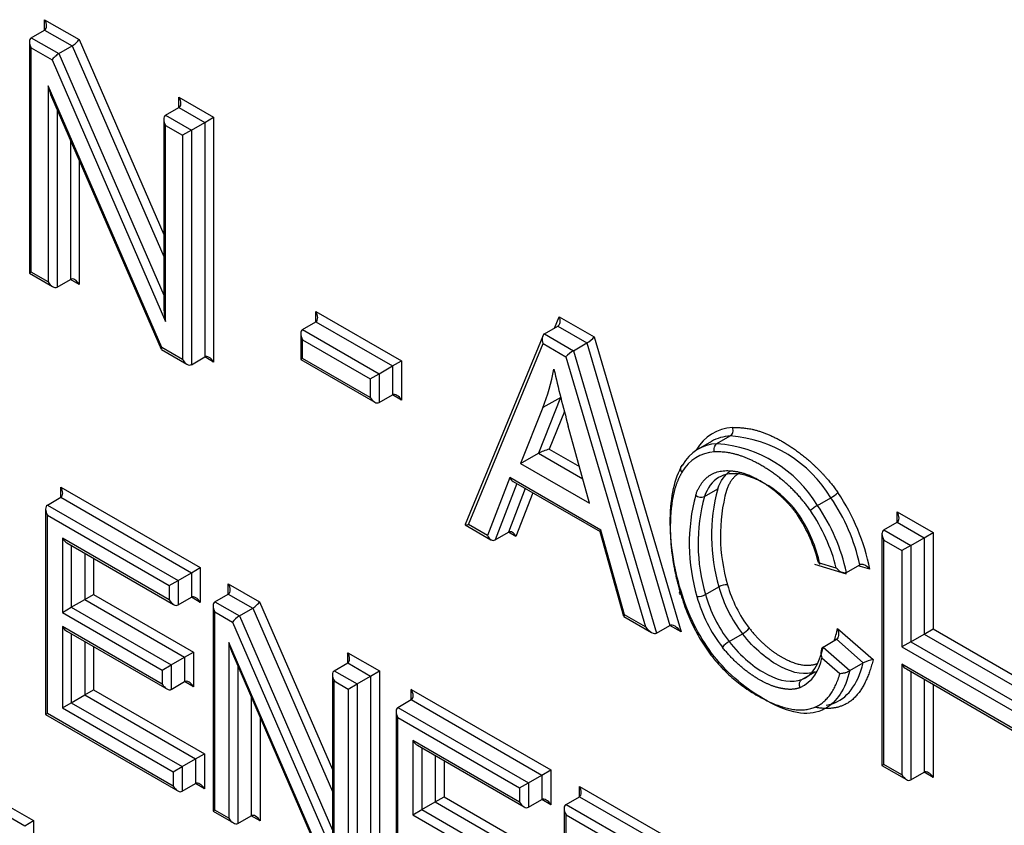
# Paper-space layout 'Sheet1' of a CAD drawing. Units: millimetres. Extents: x 0 to 210, y -3 to 297.
# Drawn here: x 42 to 44, y 189 to 190 of the extents above; entities that cross this region are included whole.
import ezdxf

# ---------------------------------------------------------------- set-up
doc = ezdxf.new("R2010")
doc.units = ezdxf.units.MM
doc.layers.add('A4A5N0DS00', color=7, linetype='Continuous')
doc.layers.add('Default', color=7, linetype='Continuous')

# ---------------------------------------------------------------- blocks, each defined once
blk = doc.blocks.new('SE4')
at = {"layer": 'A4A5N0DS00', "color": 7, "linetype": 'Continuous'}
for p, q in [((42.2672, 190.0325), (42.2672, 190.0489)), ((42.2672, 190.0489), (42.3218, 190.0173)), ((42.246, 190.0203), (42.2672, 190.0325)), ((42.2672, 190.0325), (42.3109, 190.0073)), ((42.243, 190.0138), (42.243, 189.6462)), ((42.246, 190.0203), (42.2897, 189.995)), ((42.3218, 190.0173), (42.4563, 189.7077)), ((42.246, 190.004), (42.2789, 189.985)), ((42.246, 189.6479), (42.246, 190.004)), ((42.2897, 189.995), (42.3109, 190.0073)), ((42.3109, 190.0073), (42.4563, 189.6726)), ((42.2789, 189.985), (42.4592, 189.5698)), ((42.2897, 189.995), (42.4563, 189.6116)), ((42.4531, 189.5283), (42.2727, 189.9438)), ((42.2727, 189.9438), (42.2727, 189.6324)), ((42.2782, 189.9265), (42.4522, 189.5256)), ((42.4804, 189.9094), (42.4804, 189.9257)), ((42.4804, 189.9257), (42.5355, 189.894)), ((42.2869, 189.9065), (42.2869, 189.6243)), ((42.4592, 189.8972), (42.4804, 189.9094)), ((42.4804, 189.9094), (42.5214, 189.8858)), ((42.4563, 189.8907), (42.4563, 189.5929)), ((42.4592, 189.8972), (42.5001, 189.8735)), ((42.5214, 189.8858), (42.5355, 189.894)), ((42.5355, 189.894), (42.5355, 189.5052)), ((42.4592, 189.5698), (42.4592, 189.8808)), ((42.4592, 189.8808), (42.486, 189.8654)), ((42.5001, 189.8735), (42.486, 189.8654)), ((42.5001, 189.8735), (42.5214, 189.8858)), ((42.5001, 189.8735), (42.5001, 189.5011)), ((42.5214, 189.8858), (42.5214, 189.5134)), ((42.3081, 189.8576), (42.3081, 189.6365)), ((42.486, 189.8654), (42.486, 189.5093)), ((42.3222, 189.825), (42.3222, 189.6283)), ((42.246, 189.6479), (42.243, 189.6462)), ((42.243, 189.6462), (42.2798, 189.625)), ((42.2727, 189.6324), (42.246, 189.6479)), ((42.2869, 189.6243), (42.3081, 189.6365)), ((42.3222, 189.6283), (42.3081, 189.6365)), ((42.6978, 189.5856), (42.8336, 189.5072)), ((42.6978, 189.5693), (42.6978, 189.5856)), ((43.0767, 189.5591), (43.0842, 189.5772)), ((43.0842, 189.5772), (43.1398, 189.5451)), ((42.6766, 189.557), (42.6978, 189.5693)), ((42.6978, 189.5693), (42.8195, 189.499)), ((43.0608, 189.5499), (43.082, 189.5621)), ((43.082, 189.5621), (43.128, 189.5356)), ((42.6737, 189.5506), (42.6737, 189.5094)), ((42.6766, 189.557), (42.7983, 189.4868)), ((43.0579, 189.5464), (42.9347, 189.2472)), ((43.0608, 189.5499), (43.1067, 189.5233)), ((43.1398, 189.5451), (43.2775, 189.0768)), ((42.6766, 189.5407), (42.7842, 189.4786)), ((42.6766, 189.5111), (42.6766, 189.5407)), ((42.9401, 189.2471), (43.0585, 189.5348)), ((43.0585, 189.5348), (43.0949, 189.5138)), ((43.1067, 189.5233), (43.128, 189.5356)), ((43.128, 189.5356), (43.2599, 189.087)), ((42.4525, 189.5253), (42.4931, 189.5018)), ((42.486, 189.5093), (42.4531, 189.5283)), ((42.5001, 189.5011), (42.5214, 189.5134)), ((42.5355, 189.5052), (42.5214, 189.5134)), ((43.0949, 189.5138), (43.2211, 189.0849)), ((43.1067, 189.5233), (43.2387, 189.0747)), ((42.6766, 189.5111), (42.6737, 189.5094)), ((42.6737, 189.5094), (42.7912, 189.4415)), ((42.7842, 189.449), (42.6766, 189.5111)), ((42.7983, 189.4868), (42.8195, 189.499)), ((42.8195, 189.499), (42.8336, 189.5072)), ((42.8195, 189.499), (42.8195, 189.4531)), ((42.8336, 189.5072), (42.8336, 189.4449)), ((42.7842, 189.4786), (42.7983, 189.4868)), ((42.7983, 189.4868), (42.7983, 189.4408)), ((42.7842, 189.4786), (42.7842, 189.449)), ((42.7983, 189.4408), (42.8195, 189.4531)), ((42.8336, 189.4449), (42.8195, 189.4531)), ((43.0864, 189.4489), (43.0512, 189.3604)), ((43.0866, 189.4492), (43.0583, 189.4329)), ((43.0583, 189.4329), (43.0229, 189.3441)), ((43.0923, 189.4265), (43.0684, 189.3668)), ((43.1322, 189.281), (43.0985, 189.4036)), ((43.3258, 189.3792), (43.3046, 189.367)), ((43.3345, 189.3757), (43.3558, 189.3879)), ((43.0229, 189.3441), (43.0512, 189.3604)), ((43.0512, 189.3604), (43.1215, 189.3198)), ((43.0684, 189.3668), (43.1162, 189.3392)), ((43.0229, 189.3441), (43.1322, 189.281)), ((43.0056, 189.3221), (42.9702, 189.2297)), ((43.0166, 189.3124), (42.9822, 189.2228)), ((43.1503, 189.2385), (43.0056, 189.3221)), ((43.0112, 189.3155), (43.1489, 189.236)), ((42.2928, 189.2905), (42.2928, 189.3068)), ((42.2928, 189.3068), (42.5143, 189.1789)), ((43.0301, 189.3046), (43.0034, 189.235)), ((43.0421, 189.2976), (43.0155, 189.2281)), ((43.3147, 189.2917), (43.3359, 189.3039)), ((42.2716, 189.2782), (42.2928, 189.2905)), ((42.2928, 189.2905), (42.5001, 189.1708)), ((43.4942, 189.2775), (43.5154, 189.2898)), ((42.2687, 189.2717), (42.2687, 188.9455)), ((42.2716, 189.2782), (42.4789, 189.1585)), ((43.6208, 189.251), (43.6208, 189.2674)), ((43.6208, 189.2674), (43.6777, 189.2345)), ((42.2716, 189.2619), (42.4648, 189.1504)), ((42.2716, 188.9472), (42.2716, 189.2619)), ((43.5996, 189.2388), (43.6208, 189.251)), ((43.6208, 189.251), (43.6636, 189.2263)), ((42.9349, 189.2467), (42.9758, 189.2231)), ((42.9702, 189.2297), (42.9401, 189.2471)), ((42.9822, 189.2228), (43.0034, 189.235)), ((43.0155, 189.2281), (43.0034, 189.235)), ((43.1488, 189.2361), (43.1864, 189.1016)), ((43.1879, 189.104), (43.1503, 189.2385)), ((43.5966, 189.2323), (43.5966, 188.8647)), ((43.5996, 189.2388), (43.6423, 189.2141)), ((43.6636, 189.2263), (43.6777, 189.2345)), ((43.6777, 189.2345), (43.6777, 189.0816)), ((42.4648, 189.1277), (42.2954, 189.2255)), ((42.2954, 189.2255), (42.2954, 189.1077)), ((42.3025, 189.218), (42.4719, 189.1202)), ((43.5996, 189.2225), (43.6282, 189.2059)), ((43.5996, 188.8664), (43.5996, 189.2225)), ((43.6423, 189.2141), (43.6636, 189.2263)), ((43.6636, 189.2263), (43.6636, 189.0734)), ((42.3095, 189.214), (42.3095, 189.1159)), ((42.3308, 189.2017), (42.3308, 189.1281)), ((43.6423, 189.2141), (43.6282, 189.2059)), ((43.6282, 189.2059), (43.6282, 189.053)), ((43.6423, 189.2141), (43.6423, 189.0612)), ((42.3449, 189.1935), (42.3449, 189.1363)), ((43.5241, 189.1781), (43.4957, 189.1867)), ((42.4789, 189.1585), (42.5001, 189.1708)), ((42.5001, 189.1708), (42.5143, 189.1789)), ((42.5001, 189.1708), (42.5001, 189.1318)), ((42.5143, 189.1789), (42.5143, 189.1236)), ((43.4895, 189.1844), (43.5395, 189.1692)), ((43.5402, 189.171), (43.5614, 189.1833)), ((43.5773, 189.1763), (43.5589, 189.1819)), ((42.4648, 189.1504), (42.4789, 189.1585)), ((42.4789, 189.1585), (42.4789, 189.1195)), ((42.4648, 189.1504), (42.4648, 189.1277)), ((42.5587, 189.1533), (42.6085, 189.1245)), ((42.5587, 189.1369), (42.5587, 189.1533)), ((43.3165, 189.1361), (43.3377, 189.1483)), ((42.3095, 189.1159), (42.3308, 189.1281)), ((42.3308, 189.1281), (42.3449, 189.1363)), ((42.3308, 189.1281), (42.4893, 189.0366)), ((42.3449, 189.1363), (42.5035, 189.0447)), ((42.4789, 189.1195), (42.5001, 189.1318)), ((42.5143, 189.1236), (42.5001, 189.1318)), ((42.5375, 189.1247), (42.5587, 189.1369)), ((42.5375, 189.1247), (42.5764, 189.1022)), ((42.5587, 189.1369), (42.5977, 189.1145)), ((42.6085, 189.1245), (42.7242, 188.8582)), ((42.2954, 189.1077), (42.3095, 189.1159)), ((42.2954, 189.1077), (42.454, 189.0161)), ((42.3095, 189.1159), (42.4681, 189.0243)), ((42.5346, 189.1182), (42.5346, 188.792)), ((42.5375, 189.1084), (42.5656, 189.0922)), ((42.5375, 188.7937), (42.5375, 189.1084)), ((42.5764, 189.1022), (42.5977, 189.1145)), ((42.5977, 189.1145), (42.7242, 188.8232)), ((42.5656, 189.0922), (42.7271, 188.7203)), ((42.5764, 189.1022), (42.7242, 188.7621)), ((43.1866, 189.1014), (43.2306, 189.076)), ((43.2211, 189.0849), (43.1879, 189.104)), ((42.2954, 189.0852), (42.2954, 188.9562)), ((42.454, 188.9937), (42.2954, 189.0852)), ((42.3025, 189.0778), (42.4611, 188.9862)), ((43.2387, 189.0747), (43.2599, 189.087)), ((43.2775, 189.0768), (43.2599, 189.087)), ((43.5259, 189.0822), (43.5826, 189.0328)), ((43.6636, 189.0734), (43.6777, 189.0816)), ((43.6777, 189.0816), (43.8071, 189.0069)), ((42.3095, 189.0737), (42.3095, 188.9644)), ((42.3308, 189.0614), (42.3308, 188.9766)), ((43.3538, 189.0615), (43.3751, 189.0738)), ((43.503, 189.0527), (43.5242, 189.065)), ((43.5242, 189.065), (43.5669, 189.0278)), ((43.6423, 189.0612), (43.6282, 189.053)), ((43.6423, 189.0612), (43.6636, 189.0734)), ((43.6423, 189.0612), (43.8071, 188.9661)), ((43.6636, 189.0734), (43.8071, 188.9906)), ((42.3449, 189.0533), (42.3449, 188.9848)), ((42.4893, 189.0366), (42.5035, 189.0447)), ((42.5035, 189.0447), (42.5035, 188.9896)), ((42.7213, 188.6876), (42.5598, 189.0597)), ((42.5598, 189.0597), (42.5598, 188.7808)), ((43.503, 189.0527), (43.5457, 189.0156)), ((43.6282, 189.053), (43.81, 188.9481)), ((42.4681, 189.0243), (42.4893, 189.0366)), ((42.4893, 189.0366), (42.4893, 188.9978)), ((42.5652, 189.0424), (42.7204, 188.6848)), ((42.7483, 189.0275), (42.7483, 189.0438)), ((42.7483, 189.0438), (42.7988, 189.0147)), ((43.5011, 189.0357), (43.5299, 189.0107)), ((42.454, 189.0161), (42.4681, 189.0243)), ((42.454, 189.0161), (42.454, 188.9937)), ((42.4681, 189.0243), (42.4681, 188.9855)), ((42.5739, 189.0224), (42.5739, 188.7727)), ((42.7271, 189.0152), (42.7483, 189.0275)), ((42.7271, 189.0152), (42.7635, 188.9942)), ((42.7483, 189.0275), (42.7847, 189.0065)), ((42.7847, 189.0065), (42.7988, 189.0147)), ((42.7988, 189.0147), (42.7988, 188.6673)), ((43.4694, 189.0012), (43.4906, 189.0135)), ((43.5457, 189.0156), (43.5669, 189.0278)), ((43.6282, 189.0254), (43.6282, 188.8498)), ((43.81, 188.9204), (43.6282, 189.0254)), ((43.6353, 189.0179), (43.8071, 188.9187)), ((43.6423, 189.0138), (43.6423, 188.8417)), ((42.4681, 188.9855), (42.4893, 188.9978)), ((42.5035, 188.9896), (42.4893, 188.9978)), ((42.7242, 189.0088), (42.7242, 188.7434)), ((42.7271, 188.9989), (42.7493, 188.9861)), ((42.7271, 188.7203), (42.7271, 188.9989)), ((42.7635, 188.9942), (42.7847, 189.0065)), ((42.7847, 189.0065), (42.7847, 188.6755)), ((43.6636, 189.0016), (43.6636, 188.8539)), ((42.3308, 188.9766), (42.3449, 188.9848)), ((42.3449, 188.9848), (42.5209, 188.8832)), ((42.7493, 188.9861), (42.7635, 188.9942)), ((42.7493, 188.9861), (42.7493, 188.6714)), ((42.7635, 188.9942), (42.7635, 188.6632)), ((42.8493, 188.9692), (42.8493, 188.9855)), ((42.8493, 188.9855), (43.0707, 188.8577)), ((43.6777, 188.9934), (43.6777, 188.8458)), ((42.3095, 188.9644), (42.3308, 188.9766)), ((42.3308, 188.9766), (42.5068, 188.875)), ((42.5951, 188.9735), (42.5951, 188.7849)), ((42.8281, 188.957), (42.8493, 188.9692)), ((42.8493, 188.9692), (43.0566, 188.8495)), ((42.2954, 188.9562), (42.3095, 188.9644)), ((42.2954, 188.9562), (42.4714, 188.8546)), ((42.3095, 188.9644), (42.4855, 188.8628)), ((42.8251, 188.9505), (42.8251, 188.6242)), ((42.8281, 188.957), (43.0354, 188.8373)), ((42.2716, 188.9472), (42.2687, 188.9455)), ((42.2687, 188.9455), (42.4785, 188.8244)), ((42.4714, 188.8318), (42.2716, 188.9472)), ((42.6093, 188.9409), (42.6093, 188.7767)), ((42.8281, 188.9406), (43.0212, 188.8291)), ((42.8281, 188.6259), (42.8281, 188.9406)), ((42.8518, 188.9042), (42.8518, 188.7864)), ((43.0212, 188.8064), (42.8518, 188.9042)), ((42.8589, 188.8968), (43.0283, 188.799)), ((42.866, 188.8927), (42.866, 188.7946)), ((42.4855, 188.8628), (42.5068, 188.875)), ((42.5068, 188.875), (42.5209, 188.8832)), ((42.5068, 188.875), (42.5068, 188.8359)), ((42.5209, 188.8832), (42.5209, 188.8278)), ((42.8872, 188.8804), (42.8872, 188.8068)), ((42.9013, 188.8723), (42.9013, 188.815)), ((42.4714, 188.8546), (42.4855, 188.8628)), ((42.4855, 188.8628), (42.4855, 188.8237)), ((43.0566, 188.8495), (43.0707, 188.8577)), ((43.0707, 188.8577), (43.0707, 188.8024)), ((43.5996, 188.8664), (43.5966, 188.8647)), ((43.5966, 188.8647), (43.6353, 188.8424)), ((43.6282, 188.8498), (43.5996, 188.8664)), ((42.4714, 188.8546), (42.4714, 188.8318)), ((43.0354, 188.8373), (43.0566, 188.8495)), ((43.0566, 188.8495), (43.0566, 188.8105)), ((43.6423, 188.8417), (43.6636, 188.8539)), ((43.6777, 188.8458), (43.6636, 188.8539)), ((42.4855, 188.8237), (42.5068, 188.8359)), ((42.5209, 188.8278), (42.5068, 188.8359)), ((43.0212, 188.8291), (43.0354, 188.8373)), ((43.0212, 188.8291), (43.0212, 188.8064)), ((43.0354, 188.8373), (43.0354, 188.7983)), ((43.1162, 188.8151), (43.1162, 188.8314)), ((43.1162, 188.8314), (43.2504, 188.754)), ((42.8872, 188.8068), (42.9013, 188.815)), ((42.9013, 188.815), (43.0599, 188.7235)), ((43.0354, 188.7983), (43.0566, 188.8105)), ((43.0707, 188.8024), (43.0566, 188.8105)), ((43.095, 188.8029), (43.1162, 188.8151)), ((43.1162, 188.8151), (43.2433, 188.7417)), ((42.1975, 188.8072), (42.2496, 188.7771)), ((42.8518, 188.7864), (42.866, 188.7946)), ((42.866, 188.7946), (42.8872, 188.8068)), ((42.866, 188.7946), (43.0246, 188.703)), ((42.8872, 188.8068), (43.0458, 188.7153)), ((43.092, 188.7964), (43.092, 188.4701)), ((43.095, 188.8029), (43.2221, 188.7295)), ((42.1975, 188.7909), (42.2355, 188.7689)), ((42.5375, 188.7937), (42.5346, 188.792)), ((42.5346, 188.792), (42.5668, 188.7734)), ((42.5598, 188.7808), (42.5375, 188.7937)), ((42.5739, 188.7727), (42.5951, 188.7849)), ((42.6093, 188.7767), (42.5951, 188.7849)), ((42.8518, 188.7864), (43.0104, 188.6949)), ((43.095, 188.7865), (43.215, 188.7172)), ((43.095, 188.4718), (43.095, 188.7865)), ((42.2355, 188.7689), (42.2496, 188.7771)), ((42.2496, 188.7771), (42.2496, 188.5774))]:
    blk.add_line(p, q, dxfattribs=at)
for centre, radius, start, end in [((43.3195, 189.1722), 0.204, 31.0892, 85.7612), ((43.3407, 189.1844), 0.204, 31.0895, 85.7608), ((43.6096, 189.2294), 0.2836, 164.7598, 196.5949), ((43.6146, 189.2296), 0.2745, 164.816, 196.5041), ((43.481, 189.3493), 0.0688, 300.0239, 311.6658), ((43.2454, 189.1096), 0.3386, 11.3609, 33.8057), ((43.586, 189.2169), 0.2954, 164.8581, 196.5309), ((43.3095, 189.3026), 0.0121, 224.9018, 295.4316), ((43.5883, 189.2171), 0.2836, 164.7598, 196.5949), ((43.2713, 189.1212), 0.2966, 12.0721, 34.6282), ((43.5284, 189.2183), 0.0685, 120.0232, 131.7194), ((43.2494, 189.1091), 0.2832, 14.1007, 34.4672), ((43.2501, 189.109), 0.2966, 12.0736, 34.6278), ((43.2652, 189.1303), 0.2373, 13.7595, 33.6513), ((43.2742, 189.1361), 0.2289, 12.0381, 33.3), ((43.3501, 189.1267), 0.0249, 87.0533, 119.8073), ((43.5432, 189.2046), 0.213, 195.3192, 217.8901), ((43.5455, 189.2056), 0.2015, 195.544, 217.5622), ((43.3041, 189.1582), 0.0253, 267.2898, 299.4534), ((43.5241, 189.1936), 0.2294, 195.3584, 217.9358), ((43.522, 189.1924), 0.213, 195.3192, 217.8901), ((43.3554, 189.1082), 0.0397, 299.8077, 320.1118), ((43.3743, 189.0262), 0.0408, 120.0979, 139.8217), ((43.4384, 189.045), 0.0634, 296.5898, 351.599), ((43.5952, 188.966), 0.068, 100.6773, 114.5886)]:
    blk.add_arc(centre, radius, start, end, dxfattribs=at)
for centre, major_axis, ratio, start_param, end_param in [((42.2601, 190.0448), (0.0071, -0.0122), 0.57735, 0, 1.570796), ((42.253, 190.008), (-0.0071, 0.0122), 0.57735, 0, 1.570796), ((42.3147, 190.0133), (-0.00783, -0.00699), 0.244234, 0.865811, 2.436608), ((42.286, 189.989), (0.00783, 0.00699), 0.244234, 0.865811, 2.436608), ((42.2798, 189.9479), (-0.0065, 0.0312), 0.244039, 1.651186, 2.275805), ((42.4734, 189.9217), (0.0071, -0.0122), 0.57735, 0.000002, 1.570796), ((42.4663, 189.8849), (-0.0071, 0.0122), 0.57735, 0, 1.570796), ((42.2798, 189.6365), (0.0071, -0.0122), 0.57735, 4.712389, 6.283185), ((42.3152, 189.6243), (-0.0071, 0.0122), 0.57735, 4.712389, 6.283185), ((42.4663, 189.5739), (-0.0065, 0.0312), 0.244234, 0.865811, 1.651209), ((42.6908, 189.5815), (0.0071, -0.0122), 0.57735, 0, 1.570796), ((43.0771, 189.5731), (0.0039, -0.0114), 0.670221, 0.131797, 1.702594), ((42.6837, 189.5448), (0.0071, -0.0122), 0.57735, 3.141593, 4.712389), ((43.0656, 189.5389), (-0.0039, 0.0114), 0.670221, 0.131797, 1.702594), ((43.1327, 189.541), (-0.00845, -0.00665), 0.164303, 0.851033, 2.421829), ((42.4601, 189.5324), (0.00783, 0.00699), 0.244039, 2.436584, 3.061203), ((42.5284, 189.5011), (-0.0071, 0.0122), 0.57735, 4.712389, 6.283185), ((43.102, 189.5179), (0.00845, 0.00665), 0.164303, 0.851033, 2.421829), ((42.4931, 189.5134), (0.0071, -0.0122), 0.57735, 4.712389, 6.283185), ((42.6643, 189.8271), (0.2967, -0.514), 0.57735, 0.4341, 0.586805), ((43.8989, 189.3012), (-0.6072, 1.0518), 0.57735, 1.074221, 1.156536), ((42.8266, 189.4408), (-0.0071, 0.0122), 0.57735, 4.712389, 6.283185), ((42.7912, 189.4531), (-0.0071, 0.0122), 0.57735, 1.570796, 3.141593), ((43.4267, 189.2208), (0.0988, -0.1712), 0.57735, 2.858194, 3.462427), ((43.3984, 189.2045), (0.0938, -0.1625), 0.57735, 2.858194, 3.462847), ((43.4196, 189.2167), (0.0938, -0.1625), 0.57735, 2.858194, 3.141593), ((43.0614, 189.3627), (-0.0124, -0.0043), 0.148296, 4.055269, 5.625394), ((43.3913, 189.2004), (0.0888, -0.1539), 0.57735, 2.858182, 3.462847), ((43.0127, 189.3262), (-0.0041, 0.0114), 0.666261, 1.693539, 2.478938), ((42.2858, 189.3027), (0.0071, -0.0122), 0.57735, 0, 1.570796), ((42.2787, 189.266), (0.0071, -0.0122), 0.57735, 3.141593, 4.712389), ((43.6137, 189.2633), (0.0071, -0.0122), 0.57735, 0, 1.570796), ((42.9472, 189.2512), (0.0125, 0.0042), 0.151491, 3.009795, 4.058788), ((43.0084, 189.224), (0.0041, -0.0114), 0.666261, 1.693539, 3.264336), ((43.1574, 189.2426), (0.00851, 0.00661), 0.155826, 2.419661, 3.078126), ((43.6066, 189.2265), (-0.0071, 0.0122), 0.57735, 0.000002, 1.570796), ((42.3025, 189.2296), (-0.0071, 0.0122), 0.57735, 1.570796, 2.356194), ((42.9773, 189.2338), (-0.0041, 0.0114), 0.666261, 1.693539, 3.264336), ((42.5517, 189.1492), (0.0071, -0.0122), 0.57735, 0, 1.570796), ((43.284, 189.1409), (0.00956, 0.0029), 0.307596, 2.222773, 3.792118), ((42.4719, 189.1318), (-0.0071, 0.0122), 0.57735, 1.570796, 3.141594), ((42.5072, 189.1195), (-0.0071, 0.0122), 0.57735, 4.712389, 6.283185), ((42.5446, 189.1124), (0.0071, -0.0122), 0.57735, 3.141593, 4.712389), ((42.6014, 189.1205), (-0.00783, -0.00699), 0.244234, 0.865811, 2.436608), ((42.5727, 189.0962), (-0.00783, -0.00699), 0.244234, 4.007404, 5.5782), ((43.195, 189.1081), (0.00851, 0.00661), 0.155826, 2.419661, 3.078126), ((42.3025, 189.0893), (-0.0071, 0.0122), 0.57735, 1.570796, 2.356194), ((43.2282, 189.089), (0.011, -0.0139), 0.456335, 4.646754, 6.217551), ((43.2705, 189.0727), (-0.011, 0.0139), 0.456335, 4.646754, 6.217551), ((42.5668, 189.0638), (-0.0065, 0.0312), 0.244039, 1.651186, 2.275805), ((42.7412, 189.0397), (0.0071, -0.0122), 0.57735, 0.000002, 1.570796), ((42.7342, 189.003), (0.0071, -0.0122), 0.57735, 3.141593, 4.712389), ((43.6353, 189.0295), (0.0071, -0.0122), 0.57735, 4.712389, 5.497787), ((42.4964, 188.9855), (-0.0071, 0.0122), 0.57735, 4.712389, 6.283185), ((42.4611, 188.9978), (-0.0071, 0.0122), 0.57735, 1.570796, 3.141593), ((42.8422, 188.9815), (0.0071, -0.0122), 0.57735, 0, 1.570796), ((42.8351, 188.9447), (0.0071, -0.0122), 0.57735, 3.141593, 4.712389), ((42.8589, 188.9083), (-0.0071, 0.0122), 0.57735, 1.570796, 2.356194), ((43.6353, 188.8539), (0.0071, -0.0122), 0.57735, 4.712389, 6.283185), ((43.6706, 188.8417), (-0.0071, 0.0122), 0.57735, 4.712389, 6.283185), ((42.4785, 188.8359), (-0.0071, 0.0122), 0.57735, 1.570796, 3.141593), ((42.5138, 188.8237), (-0.0071, 0.0122), 0.57735, 4.712389, 6.283185), ((43.1091, 188.8274), (0.0071, -0.0122), 0.57735, 0, 1.570796), ((43.0637, 188.7983), (-0.0071, 0.0122), 0.57735, 4.712389, 6.283185), ((43.0283, 188.8105), (-0.0071, 0.0122), 0.57735, 1.570796, 3.141593), ((43.102, 188.7906), (-0.0071, 0.0122), 0.57735, 0, 1.570796), ((42.5668, 188.7849), (-0.0071, 0.0122), 0.57735, 1.570796, 3.141593), ((42.6022, 188.7726), (-0.0071, 0.0122), 0.57735, 4.713572, 6.283185)]:
    blk.add_ellipse(centre, major_axis=major_axis, ratio=ratio, start_param=start_param, end_param=end_param, dxfattribs=at)
for points, degree, knots in [([(43.3558, 189.3879), (43.3576, 189.389), (43.3591, 189.391), (43.3604, 189.3959), (43.3603, 189.3987), (43.3594, 189.4011)], 3, [0, 0, 0, 0, 0.5, 0.5, 1, 1, 1, 1]), ([(43.3594, 189.4011), (43.3988, 189.4034), (43.4439, 189.3758), (43.4669, 189.3618), (43.4884, 189.3417), (43.5108, 189.3209), (43.5267, 189.298)], 2, [0, 0, 0, 0.5, 0.5, 0.75, 0.75, 1, 1, 1]), ([(43.3309, 189.3625), (43.33, 189.3648), (43.3299, 189.3677), (43.3312, 189.3725), (43.3327, 189.3746), (43.3345, 189.3757)], 3, [0, 0, 0, 0, 0.5, 0.5, 1, 1, 1, 1]), ([(43.4829, 189.2694), (43.4532, 189.3122), (43.4078, 189.3395), (43.3663, 189.3645), (43.3309, 189.3625)], 2, [0, 0, 0, 0.5, 0.5, 1, 1, 1]), ([(43.2775, 189.1415), (43.2716, 189.1611), (43.2628, 189.1994), (43.2578, 189.2767), (43.2675, 189.321), (43.2797, 189.3416)], 3, [0, 0, 0, 0, 0.25, 0.5, 1, 1, 1, 1]), ([(43.2797, 189.3416), (43.2779, 189.3405), (43.2767, 189.3387), (43.2764, 189.3344), (43.2773, 189.3321), (43.279, 189.3302)], 3, [0, 0, 0, 0, 0.5, 0.5, 1, 1, 1, 1]), ([(43.279, 189.3302), (43.2696, 189.3143), (43.2651, 189.2931), (43.2606, 189.2715), (43.2605, 189.2439), (43.2602, 189.1923), (43.277, 189.1368)], 2, [0, 0, 0, 0.25, 0.25, 0.5, 0.5, 1, 1, 1]), ([(43.3009, 189.2941), (43.3174, 189.3415), (43.3685, 189.3309), (43.3919, 189.326), (43.4171, 189.3077), (43.4451, 189.2873), (43.4628, 189.2618)], 2, [0, 0, 0, 0.5, 0.5, 0.75, 0.75, 1, 1, 1]), ([(43.4656, 189.2618), (43.4539, 189.2788), (43.4328, 189.2999), (43.3966, 189.3202), (43.3501, 189.3356), (43.3243, 189.3194), (43.3147, 189.2917)], 3, [0, 0, 0, 0, 0.25, 0.375, 0.5, 1, 1, 1, 1]), ([(42.6737, 184.8791), (42.5549, 184.9137), (42.1082, 185.0615), (41.2943, 185.4484), (40.2263, 186.1822), (39.3424, 186.9957), (38.6878, 187.7277), (38.2613, 188.263), (37.9022, 188.7635), (37.6767, 189.1066), (37.5696, 189.2802), (37.5577, 189.2995)], 3, [0.3442318, 0.3442318, 0.3442318, 0.3442318, 0.3860822, 0.5002236, 0.6222696, 0.7499596, 0.8122826, 0.8684422, 0.9184439, 0.9622941, 0.9677714, 0.9677714, 0.9677714, 0.9677714]), ([(37.5824, 189.277), (37.779, 188.961), (38.1302, 188.4456), (38.6676, 187.7647), (39.3348, 187.0174), (40.0272, 186.377), (40.754, 185.8331), (41.3015, 185.4862), (41.8444, 185.2031), (42.2982, 185.0173), (42.5702, 184.9304), (42.6625, 184.9037)], 3, [0.0347741, 0.0347741, 0.0347741, 0.0347741, 0.1250007, 0.1875011, 0.2500015, 0.3750022, 0.4375026, 0.5000029, 0.5625033, 0.6250036, 0.6574276, 0.6574276, 0.6574276, 0.6574276]), ([(43.5402, 189.171), (43.5395, 189.1707), (43.5382, 189.1702), (43.5359, 189.1703), (43.5331, 189.1711), (43.5287, 189.1733), (43.5259, 189.1762), (43.5241, 189.1781)], 3, [0, 0, 0, 0, 0.135175, 0.261352, 0.384091, 0.597281, 1, 1, 1, 1]), ([(43.5773, 189.1763), (43.5763, 189.1774), (43.5745, 189.1795), (43.5713, 189.1819), (43.5682, 189.1834), (43.5654, 189.184), (43.5631, 189.184), (43.5619, 189.1835), (43.5614, 189.1833)], 3, [0, 0, 0, 0, 0.235557, 0.441362, 0.618451, 0.768463, 0.89411, 1, 1, 1, 1]), ([(43.507, 188.9553), (43.5036, 188.9533), (43.4888, 188.9467), (43.4581, 188.9459), (43.4082, 188.9683), (43.3608, 189.0027), (43.3129, 189.0553), (43.2887, 189.1046), (43.2775, 189.1415)], 3, [0.209306, 0.209306, 0.209306, 0.209306, 0.25, 0.375, 0.5, 0.625, 0.75, 1, 1, 1, 1]), ([(43.277, 189.1368), (43.3125, 189.0198), (43.4093, 188.9699), (43.5035, 188.9214), (43.5299, 189.0107)], 2, [0, 0, 0, 0.5, 0.5, 1, 1, 1]), ([(43.3858, 189.0828), (43.4109, 189.0508), (43.4408, 189.0349), (43.4718, 189.0184), (43.4931, 189.0264)], 2, [0, 0, 0, 0.5, 0.5, 1, 1, 1]), ([(43.5259, 189.0822), (43.5264, 189.0809), (43.5272, 189.0787), (43.5277, 189.0755), (43.5278, 189.0729), (43.5276, 189.0702), (43.5267, 189.0671), (43.525, 189.0656), (43.5242, 189.065)], 3, [0, 0, 0, 0, 0.20207, 0.369725, 0.503137, 0.602697, 0.815132, 1, 1, 1, 1]), ([(43.4668, 188.9883), (43.455, 188.9838), (43.4392, 188.9866), (43.424, 188.9892), (43.4068, 188.9982), (43.3899, 189.0071), (43.3736, 189.0209), (43.3569, 189.0351), (43.3431, 189.0526)], 2, [0, 0, 0, 0.25, 0.25, 0.5, 0.5, 0.75, 0.75, 1, 1, 1]), ([(43.503, 189.0527), (43.5026, 189.0524), (43.5016, 189.0517), (43.5006, 189.0497), (43.4999, 189.0471), (43.4996, 189.0437), (43.4998, 189.0398), (43.5007, 189.0371), (43.5011, 189.0357)], 3, [0, 0, 0, 0, 0.104198, 0.229203, 0.379275, 0.556874, 0.763474, 1, 1, 1, 1]), ([(43.5826, 189.0328), (43.5685, 188.977), (43.5388, 188.9619), (43.5186, 188.9516), (43.4908, 188.9569)], 2, [0, 0, 0, 0.25, 0.25, 0.4035639, 0.4035639, 0.4035639]), ([(43.508, 188.9604), (43.5112, 188.9609), (43.5385, 188.9675), (43.5578, 188.9919), (43.5669, 189.0278)], 3, [0.7176351, 0.7176351, 0.7176351, 0.7176351, 0.75, 1, 1, 1, 1]), ([(43.5299, 189.0107), (43.5309, 189.0108), (43.5326, 189.011), (43.5354, 189.0115), (43.5376, 189.0119), (43.5399, 189.0125), (43.5427, 189.0138), (43.5447, 189.015), (43.5457, 189.0156)], 3, [0, 0, 0, 0, 0.22749, 0.405771, 0.534867, 0.615019, 0.798329, 1, 1, 1, 1])]:
    blk.add_open_spline(points, degree=degree, knots=knots, dxfattribs=at)
for points, degree in [([(43.3359, 189.3039), (43.3404, 189.3168), (43.3473, 189.3265), (43.3563, 189.3327)], 3), ([(43.3714, 189.3299), (43.3568, 189.3219), (43.3497, 189.3015)], 2), ([(43.5206, 189.0619), (43.5227, 189.0683), (43.5245, 189.0752), (43.5259, 189.0822)], 3), ([(43.3538, 189.0615), (43.3725, 189.0378), (43.4165, 189.0012), (43.4542, 188.9955), (43.4693, 189.0012)], 3), ([(43.4906, 189.0135), (43.4754, 189.0077), (43.4378, 189.0135), (43.3937, 189.05), (43.3751, 189.0738)], 3), ([(43.4693, 189.0012), (43.4859, 189.0076), (43.4971, 189.0248), (43.503, 189.0527)], 3), ([(43.5457, 189.0156), (43.5381, 188.9855), (43.5248, 188.9655), (43.507, 188.9553)], 3), ([(43.4668, 188.9883), (43.4642, 188.9924), (43.4656, 188.9997), (43.4693, 189.0012)], 3)]:
    blk.add_open_spline(points, degree=degree, dxfattribs=at)

psp = doc.layouts.new('Sheet1')

# ---------------------------------------------------------------- block references
at = {"layer": 'Default'}
psp.add_blockref('SE4', (0, 0), dxfattribs=at)

doc.saveas('drawing.dxf')
